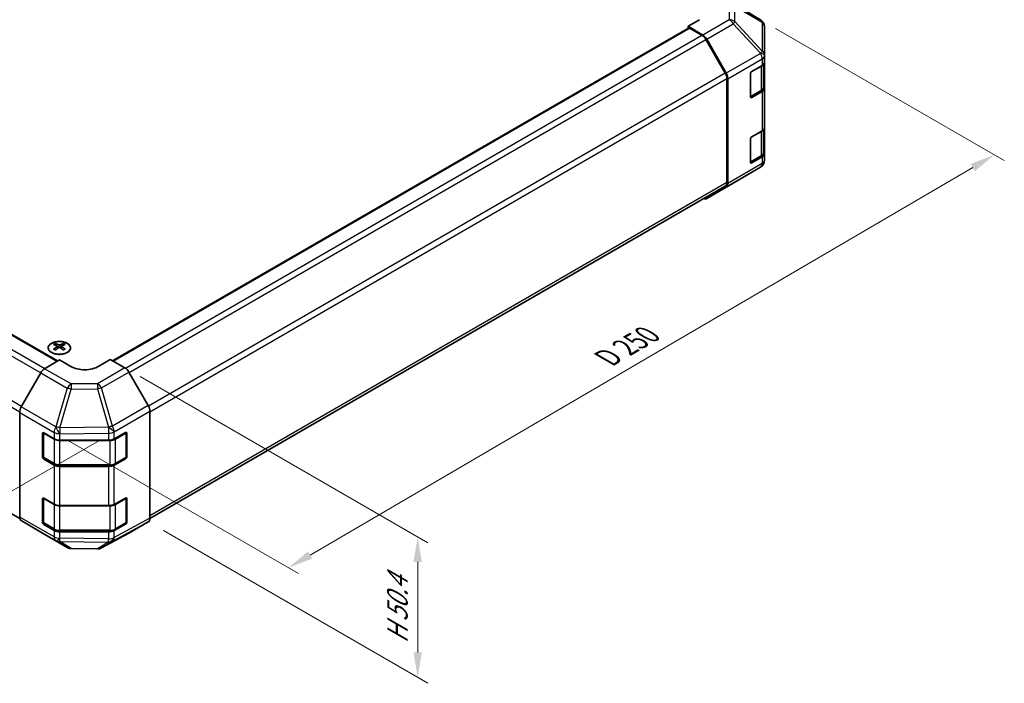
# Model space of a CAD drawing. Units: millimetres. Extents: x 36 to 5571, y 20 to 863.
# Drawn here: x 250 to 495, y 368 to 534 of the extents above; entities that cross this region are included whole.
import ezdxf

# ---------------------------------------------------------------- set-up
doc = ezdxf.new("R2010")
doc.units = ezdxf.units.MM
doc.header["$LTSCALE"] = 2.5
doc.layers.get('Defpoints').update_dxf_attribs({"lineweight": 25})
for name, color, linetype, lineweight in [('Dimension (ISO)', 7, 'Continuous', 18), ('Dimension (ISO) @ 1', 7, 'Continuous', 18), ('Visible (ISO)', 7, 'Continuous', 35), ('Visible Narrow (ISO)', 7, 'Continuous', 25)]:
    doc.layers.add(name, color=color, linetype=linetype, lineweight=lineweight)
doc.styles.add('Note Text (TK)', font='txt')
doc.dimstyles.new('Default - Method 1b (TK)', dxfattribs={"dimscale": 2.5, "dimtxt": 2.5, "dimasz": 2.5, "dimexe": 1, "dimexo": 1.5, "dimgap": 1, "dimtad": 1, "dimtoh": 1, "dimrnd": 1e-08, "dimdsep": 46, "dimtxsty": 'Note Text (TK)', "dimcen": 0.09, "dimdle": 5, "dimclrd": 100, "dimclre": 100, "dimclrt": 7, "dimadec": 1, "dimazin": 1, "dimtfac": 1, "dimtmove": 0, "dimatfit": 3, "dimfxl": 1, "dimtolj": 1, "dimlwd": -1, "dimlwe": -1, "dimarcsym": 0})

# ---------------------------------------------------------------- blocks, each defined once
blk = doc.blocks.new('*D80')
at = {"layer": 'Defpoints', "color": 0}
for p in [(97.07, 534.09), (46.7, 505.01), (273.13, 431.25)]:
    blk.add_point(p, dxfattribs=at)
at = {"layer": 'Dimension (ISO)', "color": 100}
for p, q in [((93.36, 531.95), (44.23, 503.58)), ((214.46, 403.7), (52.05, 501.78)), ((269.42, 429.11), (217.33, 399.04))]:
    blk.add_line(p, q, dxfattribs=at)
for points in [[(52.59, 502.67), (51.51, 500.88), (46.7, 505.01)], [(214.99, 404.59), (213.92, 402.81), (219.81, 400.47)]]:
    blk.add_solid(points, dxfattribs=at)
at = {"layer": 'Dimension (ISO)', "color": 7, "insert": (127.29, 462.3), "char_height": 6.25, "attachment_point": 4, "rotation": 328.8715, "style": 'Note Text (TK)'}
blk.add_mtext('\\A1;{\\Q28.872;\\W0.812;\\H0.830x; W 250}', dxfattribs=at)
blk = doc.blocks.new('*D81')
at = {"layer": 'Defpoints', "color": 0}
for p in [(434.51, 534.05), (492.85, 500.37), (258.13, 431.11)]:
    blk.add_point(p, dxfattribs=at)
at = {"layer": 'Dimension (ISO)', "color": 100}
for p, q in [((438.25, 531.89), (495.34, 498.93)), ((322.03, 400.49), (487.45, 497.21)), ((261.87, 428.96), (319.13, 395.9))]:
    blk.add_line(p, q, dxfattribs=at)
for points in [[(486.93, 498.11), (487.98, 496.31), (492.85, 500.37)], [(321.51, 401.39), (322.56, 399.59), (316.64, 397.34)]]:
    blk.add_solid(points, dxfattribs=at)
at = {"layer": 'Dimension (ISO)', "color": 7, "insert": (395.03, 449.04), "char_height": 6.25, "attachment_point": 4, "rotation": 30.3151, "style": 'Note Text (TK)'}
blk.add_mtext('\\A1;{\\Q-29.685;\\W0.819;\\H0.816x; D 250}', dxfattribs=at)
blk = doc.blocks.new('*D82')
at = {"layer": 'Defpoints', "color": 0}
for p in [(275.81, 447.22), (281.64, 408.75), (348.88, 369.93)]:
    blk.add_point(p, dxfattribs=at)
at = {"layer": 'Dimension (ISO)', "color": 100}
for p, q in [((279.56, 445.05), (351.38, 403.58)), ((285.39, 406.59), (351.38, 368.49)), ((348.88, 398.78), (348.88, 376.18))]:
    blk.add_line(p, q, dxfattribs=at)
for points in [[(347.84, 398.78), (349.93, 398.78), (348.88, 405.03)], [(347.84, 376.18), (349.93, 376.18), (348.88, 369.93)]]:
    blk.add_solid(points, dxfattribs=at)
at = {"layer": 'Dimension (ISO)', "color": 7, "insert": (343.82, 377.17), "char_height": 6.25, "attachment_point": 4, "rotation": 90, "style": 'Note Text (TK)'}
blk.add_mtext('\\A1;{\\Q30.000;\\W0.816;\\H0.816x; H 50.4}', dxfattribs=at)

msp = doc.modelspace()

# ---------------------------------------------------------------- linework, layer by layer
at = {"layer": 'Visible (ISO)'}
for p, q in [((434.5276, 534.0361), (425.9028, 539.3695)), ((419.2286, 534.1145), (416.4002, 532.4815)), ((435.1329, 533.4551), (435.1166, 533.4785)), ((115.0691, 532.0221), (258.9806, 448.9348)), ((272.7111, 449.0034), (416.5037, 532.0221)), ((416.4002, 532.4815), (416.4002, 531.9623)), ((420.0652, 530.2916), (416.4002, 532.4815)), ((419.8449, 530.2127), (416.7537, 531.9974)), ((435.4921, 525.1627), (435.4921, 532.3116)), ((425.6733, 520.7939), (420.8449, 529.157)), ((421.0492, 529.2353), (425.8941, 520.7451)), ((435.4921, 525.1519), (435.4921, 525.1627)), ((435.4921, 523.535), (435.4921, 525.1519)), ((432.3101, 521.2196), (434.9063, 522.7185)), ((435.2092, 517.248), (435.2092, 522.943)), ((435.4921, 523.535), (435.4921, 517.003)), ((426.0875, 493.4819), (426.0875, 519.4001)), ((426.2997, 493.2707), (426.2997, 519.3664)), ((431.9565, 514.8918), (431.9565, 520.6072)), ((431.9676, 514.7967), (434.5613, 516.2942)), ((435.4921, 507.2051), (435.4921, 517.003)), ((434.9063, 516.1865), (432.3101, 514.6876)), ((432.3101, 504.8897), (434.9063, 506.3886)), ((435.2092, 500.9181), (435.2092, 506.6131)), ((435.4921, 507.2051), (435.4921, 500.6731)), ((431.9565, 498.5618), (431.9565, 504.2773)), ((431.9676, 498.4668), (434.5613, 499.9642)), ((434.9063, 499.8566), (432.3101, 498.3577)), ((435.4921, 499.0562), (435.4921, 500.6731)), ((435.4921, 499.0561), (435.4921, 499.0562)), ((427.6653, 493.2844), (434.5106, 497.3349)), ((105.8995, 492.5664), (249.5639, 409.6217)), ((282.0497, 409.6453), (425.6733, 492.5664)), ((421.0405, 489.4594), (427.6468, 493.2735)), ((425.8941, 492.3602), (421.0492, 489.4645)), ((258.3972, 453.2867), (258.3972, 452.9099)), ((258.9165, 452.6272), (258.9748, 452.0835)), ((259.9285, 452.6272), (259.8701, 452.0835)), ((260.4478, 453.2867), (260.4478, 452.9099)), ((259.1054, 452.174), (258.9559, 452.2603)), ((259.8891, 452.2603), (259.7396, 452.174)), ((255.7574, 447.0089), (259.4225, 449.1988)), ((262.2509, 447.5658), (259.4225, 449.1988)), ((272.1504, 449.3271), (269.322, 447.6371)), ((272.1504, 449.3271), (275.8064, 447.2163)), ((254.7734, 445.9527), (249.9285, 437.4625)), ((281.6358, 437.7959), (276.8063, 446.1608)), ((249.523, 409.988), (249.523, 436.0838)), ((282.0499, 409.6695), (282.0499, 436.4023)), ((255.1798, 425.0771), (255.1798, 430.7926)), ((255.4455, 424.9955), (255.4455, 431.0346)), ((255.5334, 430.9967), (258.1296, 429.4978)), ((273.1122, 429.4837), (275.9346, 431.0573)), ((276.1273, 424.9955), (276.1273, 431.0376)), ((276.2943, 430.8496), (276.2943, 425.1341)), ((259.5438, 429.1596), (271.7228, 429.1596)), ((258.1296, 422.9658), (255.5334, 424.4648)), ((255.5955, 424.7357), (258.1917, 423.2368)), ((259.5438, 422.9091), (272.0291, 422.9091)), ((275.9346, 424.5253), (273.1122, 422.9517)), ((273.3812, 423.2368), (275.9773, 424.7357)), ((271.7228, 422.6276), (259.5438, 422.6276)), ((255.1798, 408.7472), (255.1798, 414.4627)), ((255.4455, 408.6655), (255.4455, 414.7047)), ((255.5334, 414.6668), (258.1296, 413.1679)), ((273.1122, 413.1538), (275.9346, 414.7274)), ((276.1273, 408.6655), (276.1273, 414.7076)), ((276.2943, 414.5197), (276.2943, 408.8042)), ((259.5438, 412.8297), (271.7228, 412.8297)), ((249.9285, 409.0776), (254.7734, 406.1818)), ((258.1296, 406.6359), (255.5334, 408.1348)), ((255.5955, 408.4057), (258.1917, 406.9068)), ((275.9346, 408.1954), (273.1122, 406.6218)), ((273.3812, 406.9068), (275.9773, 408.4057)), ((276.8063, 405.9658), (281.6358, 408.754)), ((254.7821, 406.1767), (261.3885, 402.3626)), ((259.5438, 406.5792), (272.0291, 406.5792)), ((271.7228, 406.2977), (259.5438, 406.2977)), ((269.9279, 402.2667), (276.7887, 405.9559)), ((262.3683, 402.0947), (268.9606, 402.0283))]:
    msp.add_line(p, q, dxfattribs=at)
for centre, radius, start, end in [((433.4757, 532.3351), 2, 34.871292, 58.268301), ((433.4921, 532.3116), 2, 0, 34.871292), ((433.4921, 499.0561), 2, 300.613934, 0), ((426.6468, 495.0056), 2, 300, 300.613934), ((275.8273, 431.0376), 0.3, 0, 11.870746), ((255.7455, 424.9955), 0.3, 180, 240), ((275.8273, 424.9955), 0.3, 300, 0), ((275.8273, 414.7076), 0.3, 0, 11.870746), ((255.7455, 408.6655), 0.3, 180, 240), ((275.8273, 408.6655), 0.3, 300, 0), ((262.3885, 404.0946), 2, 240, 269.422611), ((268.9807, 404.0282), 2, 269.422611, 298.268301)]:
    msp.add_arc(centre, radius, start, end, dxfattribs=at)
for centre, major_axis, ratio, start_param, end_param in [((416.7537, 531.5891), (-0.25, 0.433), 0.57735027, 5.49778714, 6.28318531), ((419.8449, 528.5797), (-1, 1.7321), 0.57735027, 4.71238898, 5.49778714), ((420.0405, 528.6731), (1, -1.7321), 0.57735027, 1.56206968, 2.3387412), ((432.3101, 520.8114), (-0.25, -0.433), 0.57735027, 3.92699082, 5.49778714), ((433.4921, 523.535), (2, 0), 0.57735027, 5.49778714, 6.28318531), ((424.6733, 520.2166), (-1, 1.7321), 0.57735027, 3.92699082, 4.71238898), ((424.8855, 520.1829), (1, -1.7321), 0.57735027, 0.78539816, 1.56206968), ((433.4921, 517.003), (2, 0), 0.57735027, 5.49778714, 6.28318531), ((432.3101, 515.0959), (-0.25, -0.433), 0.57735027, 5.49778714, 7.06858347), ((433.4921, 507.2051), (2, 0), 0.57735027, 5.49778714, 6.28318531), ((432.3101, 504.4814), (-0.25, -0.433), 0.57735027, 3.92699082, 5.49778714), ((433.4921, 500.6731), (2, 0), 0.57735027, 5.49778714, 6.28318531), ((432.3101, 498.7659), (-0.25, -0.433), 0.57735027, 5.49778714, 7.06858347), ((424.6733, 494.2984), (1, -1.7321), 0.57735027, 0, 0.78539816), ((424.8855, 494.0872), (1, -1.7321), 0.57735027, 0.00872665, 0.78539816), ((420.0405, 491.1914), (1, -1.7321), 0.57735027, 5.66139261, 6.29191195), ((258.6567, 446.8503), (3.2043, 6.7271), 0.62547267, 0.69994966, 0.77562357), ((259.6743, 446.6564), (-4.2226, 6.2245), 0.52483389, 5.52432463, 5.6901366), ((259.6743, 446.3656), (3.2346, 6.7906), 0.62547267, 0.80431066, 0.97012263), ((259.1707, 446.3656), (3.2346, -6.7906), 0.62547267, 2.47033009, 2.63614206), ((259.6743, 446.3656), (3.2346, 6.7906), 0.62547267, 0.5054506, 0.67126257), ((259.1707, 446.6564), (-4.2226, -6.2245), 0.52483389, 3.73464136, 3.90045333), ((259.1707, 446.3656), (3.2346, -6.7906), 0.62547267, 2.17147002, 2.33728199), ((260.1882, 446.8503), (3.2043, -6.7271), 0.62547267, 2.36596909, 2.44164299), ((258.6567, 445.9661), (-4.183, 6.1663), 0.52483389, 5.41996363, 5.49563754), ((259.1707, 446.6564), (-4.2226, -6.2245), 0.52483389, 4.03350142, 4.19931339), ((259.6743, 446.6564), (-4.2226, 6.2245), 0.52483389, 5.22546457, 5.39127654), ((260.1882, 445.9661), (-4.183, -6.1663), 0.52483389, 3.92914042, 4.00481433), ((265.7864, 449.6783), (-4.9998, -0.0769), 0.58733688, 0.77636152, 2.34715785), ((255.7821, 445.3904), (-1, -1.7321), 0.57735027, 3.94444411, 4.72111563), ((275.806, 445.5833), (-1, 1.7321), 0.57752615, 4.71238898, 5.49763485), ((280.6355, 437.2184), (-1, 1.7321), 0.57752615, 3.92714311, 4.71238898), ((250.9372, 436.9003), (-1, -1.7321), 0.57735027, 4.72111563, 5.49778714), ((255.5334, 430.5885), (-0.25, 0.433), 0.57735027, 5.49778714, 7.06858347), ((275.9346, 430.6491), (0.2567, 0.4291), 0.58733688, 5.50682378, 7.07762011), ((259.5438, 430.3143), (2, 0), 0.57735027, 3.92699082, 4.71238898), ((271.7228, 430.3143), (2, 0), 0.57735027, 4.71238898, 5.48033385), ((255.5334, 424.873), (0.25, -0.433), 0.57735027, 3.92699082, 5.49778714), ((259.5438, 423.7823), (-2, 0), 0.57735027, 0.78539816, 1.57079633), ((271.7228, 423.7823), (-2, 0), 0.57735027, 1.57079633, 2.3387412), ((275.9346, 424.9336), (0.2567, 0.4291), 0.58733688, 3.93602746, 5.50682378), ((255.5334, 414.2585), (-0.25, 0.433), 0.57735027, 5.49778714, 7.06858347), ((259.5438, 413.9844), (2, 0), 0.57735027, 3.92699082, 4.71238898), ((271.7228, 413.9844), (2, 0), 0.57735027, 4.71238898, 5.48033385), ((275.9346, 414.3191), (0.2567, 0.4291), 0.58733688, 5.50682378, 7.07762011), ((250.9372, 410.8045), (-1, -1.7321), 0.57735027, 5.49778714, 6.27445866), ((255.5334, 408.5431), (0.25, -0.433), 0.57735027, 3.92699082, 5.49778714), ((275.9346, 408.6036), (0.2567, 0.4291), 0.58733688, 3.93602746, 5.50682378), ((280.6355, 410.4866), (1.0003, -1.7326), 0.57717444, 0, 0.78524587), ((255.7821, 407.9088), (-1, -1.7321), 0.57735027, 6.27445866, 6.28318531), ((259.5438, 407.4524), (-2, 0), 0.57735027, 0.78539816, 1.57079633), ((271.7228, 407.4524), (-2, 0), 0.57735027, 1.57079633, 2.3387412), ((275.806, 407.6983), (1.0003, -1.7326), 0.57717444, 6.26573733, 6.28318531)]:
    msp.add_ellipse(centre, major_axis=major_axis, ratio=ratio, start_param=start_param, end_param=end_param, dxfattribs=at)
for points, knots in [([(434.5613, 516.2942), (434.636, 516.3373), (434.7063, 516.3846), (434.8361, 516.4878), (434.8957, 516.5437), (435.002, 516.6641), (435.0487, 516.7288), (435.1262, 516.8663), (435.1568, 516.9393), (435.1984, 517.0909), (435.2092, 517.1694), (435.2092, 517.248)], [0, 0, 0, 0, 0.157079633, 0.157079633, 0.314159265, 0.314159265, 0.471238898, 0.471238898, 0.628318531, 0.628318531, 0.785398163, 0.785398163, 0.785398163, 0.785398163]), ([(434.5613, 499.9642), (434.636, 500.0074), (434.7063, 500.0547), (434.8361, 500.1579), (434.8957, 500.2137), (435.002, 500.3342), (435.0487, 500.3988), (435.1262, 500.5364), (435.1568, 500.6094), (435.1984, 500.7609), (435.2092, 500.8395), (435.2092, 500.9181)], [0, 0, 0, 0, 0.157079633, 0.157079633, 0.314159265, 0.314159265, 0.471238898, 0.471238898, 0.628318531, 0.628318531, 0.785398163, 0.785398163, 0.785398163, 0.785398163]), ([(257.4565, 453.3338), (257.2462, 453.2123), (257.0697, 453.0711), (256.8024, 452.7635), (256.7117, 452.597), (256.6257, 452.2565), (256.6301, 452.0826), (256.7327, 451.7446), (256.8309, 451.5807), (257.1114, 451.2784), (257.2942, 451.1402), (257.7257, 450.9041), (257.9744, 450.8062), (258.5125, 450.6607), (258.8017, 450.6131), (259.3913, 450.5729), (259.6917, 450.5803), (260.2732, 450.6493), (260.5543, 450.711), (261.069, 450.8825), (261.3024, 450.9922), (261.6979, 451.249), (261.8599, 451.3959), (262.0956, 451.7122), (262.1694, 451.8814), (262.2208, 452.2241), (262.199, 452.3974), (262.0627, 452.7312), (261.9481, 452.8916), (261.6374, 453.184), (261.441, 453.3158), (260.9864, 453.537), (260.7282, 453.6263), (260.1764, 453.7534), (259.8829, 453.7911), (259.2902, 453.8114), (258.9911, 453.7939), (258.4175, 453.7053), (258.1431, 453.6342), (257.7372, 453.4801), (257.5901, 453.4109), (257.4565, 453.3338)], [0, 0, 0, 0, 0.32060968, 0.32060968, 0.64072744, 0.64072744, 0.95891785, 0.95891785, 1.27728737, 1.27728737, 1.59750072, 1.59750072, 1.91811185, 1.91811185, 2.23863588, 2.23863588, 2.55908567, 2.55908567, 2.87954744, 2.87954744, 3.20010105, 3.20010105, 3.52069551, 3.52069551, 3.84055924, 3.84055924, 4.15845831, 4.15845831, 4.47722405, 4.47722405, 4.79759961, 4.79759961, 5.11820536, 5.11820536, 5.43871051, 5.43871051, 5.75915574, 5.75915574, 6.07962925, 6.07962925, 6.28318531, 6.28318531, 6.28318531, 6.28318531]), ([(258.8582, 452.533), (258.8759, 452.5448), (258.8914, 452.5591), (258.9118, 452.5894), (258.9168, 452.6054), (258.9168, 452.6346), (258.9118, 452.6499), (258.8914, 452.677), (258.8759, 452.6889), (258.8582, 452.6979)], [0.0307191633, 0.0307191633, 0.0307191633, 0.0307191633, 0.0383195288, 0.0383195288, 0.0459198942, 0.0459198942, 0.0535202597, 0.0535202597, 0.0611206252, 0.0611206252, 0.0611206252, 0.0611206252]), ([(259.2797, 452.9413), (259.2976, 452.9324), (259.3204, 452.9247), (259.3701, 452.9144), (259.3971, 452.9119), (259.4478, 452.9119), (259.4748, 452.9144), (259.5246, 452.9247), (259.5473, 452.9324), (259.5653, 452.9413)], [0.0307191633, 0.0307191633, 0.0307191633, 0.0307191633, 0.0383195288, 0.0383195288, 0.0459198942, 0.0459198942, 0.0535202597, 0.0535202597, 0.0611206252, 0.0611206252, 0.0611206252, 0.0611206252]), ([(259.5653, 452.2897), (259.5473, 452.3013), (259.5246, 452.3114), (259.4748, 452.3248), (259.4478, 452.3281), (259.3971, 452.3281), (259.3701, 452.3248), (259.3204, 452.3114), (259.2976, 452.3013), (259.2797, 452.2897)], [0.0307191633, 0.0307191633, 0.0307191633, 0.0307191633, 0.0383195288, 0.0383195288, 0.0459198942, 0.0459198942, 0.0535202597, 0.0535202597, 0.0611206252, 0.0611206252, 0.0611206252, 0.0611206252]), ([(259.9868, 452.6979), (259.969, 452.6889), (259.9536, 452.677), (259.9331, 452.6499), (259.9281, 452.6346), (259.9281, 452.6054), (259.9331, 452.5894), (259.9536, 452.5591), (259.969, 452.5448), (259.9868, 452.533)], [0.0307191633, 0.0307191633, 0.0307191633, 0.0307191633, 0.0383195288, 0.0383195288, 0.0459198942, 0.0459198942, 0.0535202597, 0.0535202597, 0.0611206252, 0.0611206252, 0.0611206252, 0.0611206252]), ([(258.1917, 423.2368), (258.2664, 423.1936), (258.3456, 423.1547), (258.5114, 423.0851), (258.5979, 423.0546), (258.7767, 423.002), (258.869, 422.9799), (259.0573, 422.9446), (259.1534, 422.9313), (259.3476, 422.9135), (259.4457, 422.9091), (259.5438, 422.9091)], [4.71238898, 4.71238898, 4.71238898, 4.71238898, 4.869468613, 4.869468613, 5.026548246, 5.026548246, 5.183627878, 5.183627878, 5.340707511, 5.340707511, 5.497787144, 5.497787144, 5.497787144, 5.497787144]), ([(272.0291, 422.9091), (272.1272, 422.9091), (272.2252, 422.9135), (272.4194, 422.9313), (272.5155, 422.9446), (272.7039, 422.9799), (272.7961, 423.002), (272.9749, 423.0546), (273.0615, 423.0851), (273.2272, 423.1547), (273.3064, 423.1936), (273.3812, 423.2368)], [5.497787144, 5.497787144, 5.497787144, 5.497787144, 5.654866776, 5.654866776, 5.811946409, 5.811946409, 5.969026042, 5.969026042, 6.126105675, 6.126105675, 6.283185307, 6.283185307, 6.283185307, 6.283185307]), ([(258.1917, 406.9068), (258.2664, 406.8637), (258.3456, 406.8247), (258.5114, 406.7552), (258.5979, 406.7246), (258.7767, 406.672), (258.869, 406.65), (259.0573, 406.6147), (259.1534, 406.6014), (259.3476, 406.5836), (259.4457, 406.5792), (259.5438, 406.5792)], [4.71238898, 4.71238898, 4.71238898, 4.71238898, 4.869468613, 4.869468613, 5.026548246, 5.026548246, 5.183627878, 5.183627878, 5.340707511, 5.340707511, 5.497787144, 5.497787144, 5.497787144, 5.497787144]), ([(272.0291, 406.5792), (272.1272, 406.5792), (272.2252, 406.5836), (272.4194, 406.6014), (272.5155, 406.6147), (272.7039, 406.65), (272.7961, 406.672), (272.9749, 406.7246), (273.0615, 406.7552), (273.2272, 406.8247), (273.3064, 406.8637), (273.3812, 406.9068)], [5.497787144, 5.497787144, 5.497787144, 5.497787144, 5.654866776, 5.654866776, 5.811946409, 5.811946409, 5.969026042, 5.969026042, 6.126105675, 6.126105675, 6.283185307, 6.283185307, 6.283185307, 6.283185307])]:
    msp.add_open_spline(points, degree=3, knots=knots, dxfattribs=at)
at = {"layer": 'Visible Narrow (ISO)'}
for p, q in [((425.8855, 539.3798), (434.5103, 534.0465)), ((426.6715, 537.9782), (426.6715, 534.1058)), ((434.5103, 534.0465), (427.6814, 538.0711)), ((428.0698, 533.6247), (428.0698, 537.4972)), ((428.0698, 537.4972), (434.8986, 533.4725)), ((426.6715, 534.1058), (420.0652, 530.2916)), ((434.915, 526.3002), (428.0698, 533.6247)), ((434.8986, 533.4725), (434.915, 533.4491)), ((434.915, 533.4491), (434.915, 526.3002)), ((114.8191, 531.9974), (258.8367, 448.8488)), ((272.8575, 448.9188), (416.7537, 531.9974)), ((421.0492, 529.2353), (427.6555, 533.0495)), ((427.6555, 533.0495), (434.5007, 525.725)), ((110.728, 529.157), (254.7906, 445.9824)), ((111.728, 530.2127), (255.7985, 447.0335)), ((275.9421, 447.1304), (419.8449, 530.2127)), ((276.8775, 446.0374), (420.8449, 529.157)), ((434.5007, 525.7141), (425.8941, 520.7451)), ((426.2997, 519.3664), (434.9063, 524.3354)), ((434.5007, 525.725), (434.5007, 525.7141)), ((434.9063, 524.3354), (434.9063, 522.7185)), ((432.0979, 521.0155), (434.6234, 522.4736)), ((434.6234, 522.4736), (434.6234, 516.4315)), ((105.4853, 519.4001), (249.5289, 436.2365)), ((250.0042, 437.5951), (105.8995, 520.7939)), ((425.6733, 520.7939), (281.7035, 437.6729)), ((282.0499, 436.2399), (426.0875, 519.4001)), ((432.0272, 514.9326), (432.0272, 520.893)), ((434.6234, 516.4315), (432.0272, 514.9326)), ((432.3101, 514.6876), (432.0444, 514.841)), ((434.9063, 516.1865), (434.9063, 506.3886)), ((432.0272, 498.6026), (432.0272, 504.5631)), ((432.0979, 504.6855), (434.6234, 506.1436)), ((434.6234, 506.1436), (434.6234, 500.1016)), ((434.6234, 500.1016), (432.0272, 498.6026)), ((434.9063, 499.8566), (434.9063, 498.2397)), ((425.8941, 492.3602), (434.5007, 497.3292)), ((434.9063, 498.2397), (426.2997, 493.2707)), ((434.5007, 497.3291), (427.6555, 493.2786)), ((432.3101, 498.3577), (432.0444, 498.5111)), ((434.5007, 497.3292), (434.5007, 497.3291)), ((426.0875, 493.4819), (282.0499, 410.3218)), ((427.6555, 493.2786), (421.0492, 489.4645)), ((258.8582, 452.533), (258.895, 452.0264)), ((259.2797, 452.9413), (259.23, 452.2573)), ((259.5653, 452.9413), (259.6149, 452.2573)), ((259.9868, 452.533), (259.95, 452.0264)), ((254.7734, 445.9527), (261.3798, 442.1385)), ((262.3638, 443.1948), (255.7574, 447.0089)), ((275.8064, 447.2163), (268.9561, 443.2612)), ((269.9455, 442.1997), (276.8063, 446.1608)), ((268.9561, 443.2612), (262.3638, 443.1948)), ((261.3798, 442.1385), (258.5444, 432.4989)), ((259.5357, 432.2626), (262.3711, 441.9022)), ((262.3711, 441.9022), (268.9634, 441.9687)), ((268.9634, 441.9687), (271.7224, 432.4084)), ((272.7046, 432.6395), (269.9455, 442.1997)), ((281.6358, 437.7959), (272.7046, 432.6395)), ((249.523, 436.0838), (258.1296, 431.1147)), ((258.5351, 432.4934), (249.9285, 437.4625)), ((273.1291, 431.2518), (282.0499, 436.4023)), ((255.1798, 430.7926), (255.4455, 430.946)), ((255.5334, 424.873), (255.5334, 430.9151)), ((255.5334, 430.9151), (258.1296, 429.4162)), ((258.1296, 431.1147), (258.1296, 429.4978)), ((258.5444, 432.4989), (258.5351, 432.4934)), ((271.7055, 432.3853), (259.5357, 432.2626)), ((259.5438, 430.7765), (259.5531, 430.782)), ((259.5438, 429.1596), (259.5438, 430.7765)), ((259.5531, 430.782), (271.7228, 430.9046)), ((271.7224, 432.4084), (271.7055, 432.3853)), ((271.7228, 430.9046), (271.7228, 429.1596)), ((273.1122, 431.2287), (273.1291, 431.2518)), ((273.1122, 429.4837), (273.1122, 431.2287)), ((273.4433, 429.4162), (276.0395, 430.9151)), ((276.0395, 430.9151), (276.0395, 424.873)), ((276.1273, 430.946), (276.2943, 430.8496)), ((258.1296, 429.4162), (258.1296, 423.3741)), ((259.5438, 429.1596), (259.5438, 429.078)), ((259.5438, 429.078), (272.0291, 429.078)), ((259.5438, 423.0359), (259.5438, 429.078)), ((272.0291, 429.1732), (272.0291, 429.078)), ((272.0291, 429.078), (272.0291, 423.0359)), ((273.4433, 423.3741), (273.4433, 429.4162)), ((255.4455, 425.2305), (255.1798, 425.0771)), ((258.1296, 423.3741), (255.5334, 424.873)), ((255.5334, 424.4648), (255.7991, 424.6181)), ((258.1296, 422.9658), (258.1296, 413.1679)), ((259.5438, 423.0359), (259.5438, 422.9091)), ((272.0291, 423.0359), (259.5438, 423.0359)), ((272.0291, 423.0359), (272.0291, 422.9091)), ((273.1122, 413.1538), (273.1122, 422.9517)), ((276.0395, 424.873), (273.4433, 423.3741)), ((275.7738, 424.6181), (275.9346, 424.5253)), ((276.2943, 425.1341), (276.1273, 425.2305)), ((259.5438, 412.8297), (259.5438, 422.6276)), ((271.7228, 422.6276), (271.7228, 412.8297)), ((255.1798, 414.4627), (255.4455, 414.6161)), ((255.5334, 408.5431), (255.5334, 414.5851)), ((255.5334, 414.5851), (258.1296, 413.0862)), ((258.1296, 413.0862), (258.1296, 407.0442)), ((273.4433, 413.0862), (276.0395, 414.5851)), ((273.4433, 407.0442), (273.4433, 413.0862)), ((276.0395, 414.5851), (276.0395, 408.5431)), ((276.1273, 414.6161), (276.2943, 414.5197)), ((259.5438, 412.8297), (259.5438, 412.748)), ((259.5438, 412.748), (272.0291, 412.748)), ((259.5438, 406.706), (259.5438, 412.748)), ((272.0291, 412.8433), (272.0291, 412.748)), ((272.0291, 412.748), (272.0291, 406.706)), ((258.1296, 405.019), (249.523, 409.988)), ((249.9285, 409.0776), (258.5351, 404.1085)), ((255.4455, 408.9006), (255.1798, 408.7472)), ((258.1296, 407.0442), (255.5334, 408.5431)), ((255.5334, 408.1348), (255.7991, 408.2882)), ((272.7046, 403.9515), (281.6358, 408.754)), ((282.0499, 409.6695), (273.1291, 404.8725)), ((276.0395, 408.5431), (273.4433, 407.0442)), ((275.7738, 408.2882), (275.9346, 408.1954)), ((276.2943, 408.8042), (276.1273, 408.9006)), ((261.3798, 402.3677), (254.7734, 406.1818)), ((258.1296, 406.6359), (258.1296, 405.019)), ((259.5438, 406.706), (259.5438, 406.5792)), ((272.0291, 406.706), (259.5438, 406.706)), ((259.5438, 404.6808), (259.5438, 406.2977)), ((276.8063, 405.9658), (269.9455, 402.2765)), ((271.7228, 406.2977), (271.7228, 404.5527)), ((272.0291, 406.706), (272.0291, 406.5792)), ((273.1122, 404.8768), (273.1122, 406.6218)), ((258.5351, 404.1085), (258.5444, 404.1031)), ((258.5444, 404.1031), (261.3798, 402.3677)), ((259.5357, 403.861), (271.7055, 403.7384)), ((262.3711, 402.1256), (259.5357, 403.861)), ((259.5531, 404.6753), (259.5438, 404.6808)), ((271.7228, 404.5527), (259.5531, 404.6753)), ((271.7224, 403.7342), (268.9634, 402.0592)), ((269.9455, 402.2765), (272.7046, 403.9515)), ((271.7055, 403.7384), (271.7224, 403.7342)), ((273.1291, 404.8725), (273.1122, 404.8768)), ((268.9634, 402.0592), (262.3711, 402.1256))]:
    msp.add_line(p, q, dxfattribs=at)
for centre, major_axis, ratio, start_param, end_param in [((426.6468, 532.4873), (-2, 0), 0.80930894, 3.9208203, 4.70004795), ((426.6468, 532.4873), (1, -1.7321), 0.57735027, 1.56206968, 2.3387412), ((426.6468, 532.4873), (-1.4612, -1.3656), 0.16781559, 2.16568509, 2.70956847), ((433.4757, 532.3351), (1.0155, 1.723), 0.61763335, 5.73065372, 6.26506827), ((433.4757, 532.3351), (1.0519, 1.701), 0.57717444, 0, 0.01744798), ((433.4757, 532.3351), (1.6409, 1.1435), 0.14347132, 0, 0.43023772), ((433.4921, 532.3116), (1.6409, 1.1435), 0.14347132, 0, 0.43023772), ((433.4921, 532.3116), (2, 0), 0.80930894, 0, 0.77922765), ((433.4921, 525.1627), (1.4612, 1.3656), 0.16781559, 5.30727774, 5.85116112), ((433.4921, 525.1627), (2, 0), 0.80930894, 0, 0.77922765), ((433.4921, 525.1627), (2, 0), 0.3255424, 0, 1.04217396), ((433.4921, 525.1519), (2, 0), 0.3255424, 0, 1.04217396), ((433.4921, 525.1519), (1, -1.7321), 0.57735027, 0.78539816, 1.56206968), ((433.4921, 525.1519), (2, 0), 0.57735027, 5.49778714, 6.28318531), ((434.4113, 522.596), (0.15, -0.2598), 0.57735027, 0.78539816, 1.07991365), ((433.2092, 523.2901), (2, 0), 0.57735027, 5.49778714, 5.82300599), ((434.4113, 516.554), (0.15, -0.2598), 0.57735027, 0, 0.78539816), ((433.2092, 517.248), (2, 0), 0.57735027, 5.49778714, 6.28318531), ((431.8151, 515.0551), (-0.3, 0), 0.57735027, 2.06167901, 2.35619449), ((431.8151, 515.0551), (0.15, -0.2598), 0.57735027, 0.01683116, 0.78539816), ((433.2092, 506.9601), (2, 0), 0.57735027, 5.49778714, 5.82300599), ((434.4113, 506.2661), (0.15, -0.2598), 0.57735027, 0.78539816, 1.07991365), ((433.4921, 499.0562), (2, 0), 0.99996596, 5.24101135, 6.28318531), ((433.4921, 499.0561), (2, 0), 0.99996596, 5.24101135, 6.28318531), ((434.4113, 500.224), (0.15, -0.2598), 0.57735027, 0, 0.78539816), ((433.2092, 500.9181), (2, 0), 0.57735027, 5.49778714, 6.28318531), ((433.4921, 499.0562), (2, 0), 0.57735027, 5.49778714, 6.28318531), ((431.8151, 498.7251), (-0.3, 0), 0.57735027, 2.06167901, 2.35619449), ((431.8151, 498.7251), (0.15, -0.2598), 0.57735027, 0.01683116, 0.78539816), ((433.4921, 499.0562), (1, -1.7321), 0.57735027, 0.00872665, 0.78539816), ((433.4921, 499.0561), (1.0185, -1.7212), 0.62311586, 6.2740752, 6.28318531), ((426.6468, 495.0056), (1, -1.7321), 0.57735027, 0, 0.00872665), ((426.6468, 495.0056), (1.0185, -1.7212), 0.62311586, 6.2740752, 6.28318531), ((262.3885, 441.5763), (-1, -1.7321), 0.57735027, 3.94444411, 4.72111563), ((262.3885, 441.5763), (-0.0202, 1.9999), 0.00712546, 0.62778483, 1.40701248), ((268.9807, 441.6427), (-1, 1.7321), 0.55702521, 4.71238898, 5.49763485), ((268.9807, 441.6427), (0.0202, -1.9999), 0.00712546, 3.76937748, 4.54860513), ((262.3885, 441.5763), (-1.9187, 0.5644), 0.15413031, 4.76672481, 5.31060819), ((268.9807, 441.6427), (1.9216, 0.5546), 0.15909607, 0.99951712, 1.53393167), ((271.7398, 432.0825), (1.9216, 0.5546), 0.15909607, 0.99951712, 1.53393167), ((271.7398, 432.0825), (-1, 1.7321), 0.55702521, 3.92714311, 4.71238898), ((255.7455, 431.0376), (-0.3, 0), 0.57735027, 0.01683116, 0.78539816), ((255.7455, 431.0376), (0.15, 0.2598), 0.57735027, 2.06167901, 2.35619449), ((259.5438, 431.9312), (-1, -1.7321), 0.57735027, 4.72111563, 5.49778714), ((259.5438, 431.9312), (-2, 0), 0.57735027, 0.78539816, 1.57079633), ((259.5438, 431.9312), (1.0131, -1.7244), 0.33721178, 4.19126883, 5.23344279), ((259.5531, 431.9367), (1.9187, -0.5644), 0.15413031, 1.62513216, 2.16901554), ((259.5531, 431.9367), (1.0131, -1.7244), 0.33721178, 4.19126883, 5.23344279), ((259.5531, 431.9367), (-0.0202, 1.9999), 0.00712546, 1.40701248, 2.18624013), ((271.7228, 432.0593), (1.6138, -1.1814), 0.12705667, 0.63370877, 1.67424898), ((271.7228, 432.0593), (0.0202, -1.9999), 0.00712546, 4.54860514, 5.32783279), ((271.7398, 432.0825), (1.6138, -1.1814), 0.12705667, 0.63370877, 1.67424898), ((271.7228, 432.0593), (-2, 0), 0.57735027, 1.57079633, 2.3387412), ((275.8273, 431.0376), (0.15, -0.2598), 0.57735027, 0.78539816, 1.42695697), ((275.8273, 431.0376), (0.3, 0), 0.57735027, 5.49778714, 6.28318531), ((258.3417, 429.5386), (0.15, 0.2598), 0.57735027, 2.06156807, 2.35619449), ((259.5438, 430.2327), (2, 0), 0.57735027, 3.92699082, 4.71238898), ((272.0291, 430.2327), (2, 0), 0.57735027, 4.71238898, 5.49778714), ((273.2312, 429.5386), (-0.15, 0.2598), 0.57735027, 3.92699082, 4.73692474), ((255.7455, 424.9955), (-0.3, 0), 0.57735027, 0, 0.78539816), ((255.7455, 424.9955), (-0.15, -0.2598), 0.57735027, 5.49778714, 6.28318531), ((258.3417, 423.4966), (-0.15, -0.2598), 0.57735027, 5.49778714, 6.28318531), ((259.5438, 424.1906), (-2, 0), 0.57735027, 0.78539816, 1.57079633), ((272.0291, 424.1906), (-2, 0), 0.57735027, 1.57079633, 2.35619449), ((273.2312, 423.4966), (0.15, -0.2598), 0.57735027, 0, 0.78539816), ((275.8273, 424.9955), (0.15, -0.2598), 0.57735027, 0, 0.78539816), ((275.8273, 424.9955), (0.3, 0), 0.57735027, 5.49778714, 6.28318531), ((255.7455, 414.7076), (-0.3, 0), 0.57735027, 0.01683116, 0.78539816), ((255.7455, 414.7076), (0.15, 0.2598), 0.57735027, 2.06167901, 2.35619449), ((258.3417, 413.2087), (0.15, 0.2598), 0.57735027, 2.06156807, 2.35619449), ((259.5438, 413.9027), (2, 0), 0.57735027, 3.92699082, 4.71238898), ((272.0291, 413.9027), (2, 0), 0.57735027, 4.71238898, 5.49778714), ((273.2312, 413.2087), (-0.15, 0.2598), 0.57735027, 3.92699082, 4.73692474), ((275.8273, 414.7076), (0.15, -0.2598), 0.57735027, 0.78539816, 1.42695697), ((275.8273, 414.7076), (0.3, 0), 0.57735027, 5.49778714, 6.28318531), ((255.7455, 408.6655), (-0.3, 0), 0.57735027, 0, 0.78539816), ((255.7455, 408.6655), (-0.15, -0.2598), 0.57735027, 5.49778714, 6.28318531), ((275.8273, 408.6655), (0.15, -0.2598), 0.57735027, 0, 0.78539816), ((275.8273, 408.6655), (0.3, 0), 0.57735027, 5.49778714, 6.28318531), ((258.3417, 407.1666), (-0.15, -0.2598), 0.57735027, 5.49778714, 6.28318531), ((259.5438, 407.8607), (-2, 0), 0.57735027, 0.78539816, 1.57079633), ((272.0291, 407.8607), (-2, 0), 0.57735027, 1.57079633, 2.35619449), ((273.2312, 407.1666), (0.15, -0.2598), 0.57735027, 0, 0.78539816), ((259.5438, 405.8355), (2, 0), 0.57735027, 3.92699082, 4.71238898), ((259.5438, 405.8355), (-1, -1.7321), 0.57735027, 5.49778714, 6.27445866), ((259.5438, 405.8355), (-1.0131, -1.7244), 0.33721178, 0.00756855, 1.04974251), ((259.5531, 405.83), (-1.0131, -1.7244), 0.33721178, 0.00756855, 1.04974251), ((259.5531, 405.83), (-1.0441, -1.7058), 0.94506176, 0.0217985, 0.56568188), ((259.5531, 405.83), (-0.0202, -1.9999), 0.00712546, 0.17612487, 0.95535252), ((271.7228, 405.7074), (-0.4867, -1.9399), 0.79692347, 0.29427525, 1.33481546), ((271.7228, 405.7074), (-0.0202, -1.9999), 0.00712546, 0.17612487, 0.95535252), ((271.7398, 405.7031), (-0.4867, -1.9399), 0.79692347, 0.29427525, 1.33481546), ((271.7398, 405.7031), (1.0379, -1.7096), 0.94733543, 5.70426592, 6.23868046), ((271.7228, 405.7074), (2, 0), 0.57735027, 4.71238898, 5.48033385), ((271.7398, 405.7031), (0.9472, -1.7615), 0.57717444, 0.01744798, 0.80269385), ((262.3885, 404.0946), (-1.0441, -1.7058), 0.94506176, 0.0217985, 0.56568188), ((262.3885, 404.0946), (-1, -1.7321), 0.57735027, 6.27445866, 6.28318531), ((262.3885, 404.0946), (-0.0202, -1.9999), 0.00712546, 0, 0.17612487), ((268.9807, 404.0282), (-0.0202, -1.9999), 0.00712546, 0, 0.17612487), ((268.9807, 404.0282), (1.0379, -1.7096), 0.94733543, 5.70426592, 6.23868046), ((268.9807, 404.0282), (0.9472, -1.7615), 0.57717444, 0, 0.01744798)]:
    msp.add_ellipse(centre, major_axis=major_axis, ratio=ratio, start_param=start_param, end_param=end_param, dxfattribs=at)
msp.add_ellipse((259.4225, 452.2006), major_axis=(2.7768, 0), ratio=0.57735027, dxfattribs=at)

# ---------------------------------------------------------------- dimensions: what is measured, and where the dimension line sits
at = {"layer": 'Dimension (ISO) @ 1', "color": 100}
for base, p1, p2, angle, text, override, picture, middle in [((46.7024, 505.0064), (273.1291, 431.2518), (97.0721, 534.0873), 328.871523, '{\\Q28.872;\\W0.812;\\H0.830x; W 250}', {"dimscale": 1, "dimtxt": 6.25, "dimasz": 6.25, "dimexe": 2.5, "dimexo": 3.75, "dimgap": 2.5, "dimtoh": 0, "dimdec": 2, "dimlfac": 1.222224, "dimcen": 0.225, "dimtp": 0, "dimtm": 0, "dimtdec": 2, "dimtix": 0, "dimtofl": 0, "dimtmove": 0, "dimatfit": 1}, '*D80', (133.2544, 452.7362)), ((492.8466, 500.366), (258.1296, 431.1147), (434.5103, 534.0465), 210.315081, '{\\Q-29.685;\\W0.819;\\H0.816x; D 250}', {"dimscale": 1, "dimtxt": 6.25, "dimasz": 6.25, "dimexe": 2.5, "dimexo": 3.75, "dimgap": 2.5, "dimtoh": 0, "dimdec": 2, "dimlfac": 1.220277, "dimcen": 0.225, "dimtp": 0, "dimtm": 0, "dimtdec": 2, "dimtix": 0, "dimtofl": 0, "dimtmove": 0, "dimatfit": 1}, '*D81', (404.7419, 448.8506)), ((348.8834, 369.9286), (275.8064, 447.2163), (281.6358, 408.754), 90, '{\\Q30.000;\\W0.816;\\H0.816x; H 50.4}', {"dimscale": 1, "dimtxt": 6.25, "dimasz": 6.25, "dimexe": 2.5, "dimexo": 3.75, "dimgap": 2.5, "dimtoh": 0, "dimdec": 2, "dimlfac": 1.117576, "dimcen": 0.225, "dimtp": 0, "dimtm": 0, "dimtdec": 2, "dimtix": 0, "dimtofl": 0, "dimtmove": 0, "dimatfit": 1}, '*D82', (348.8834, 387.4769))]:
    dim = msp.add_linear_dim(base=base, p1=p1, p2=p2, angle=angle, text=text, dimstyle='Default - Method 1b (TK)', override=override, dxfattribs=at)
    dim.commit()
    dim.dimension.update_dxf_attribs({"geometry": picture, "text_midpoint": middle, "dimtype": 128})

doc.saveas('drawing.dxf')
